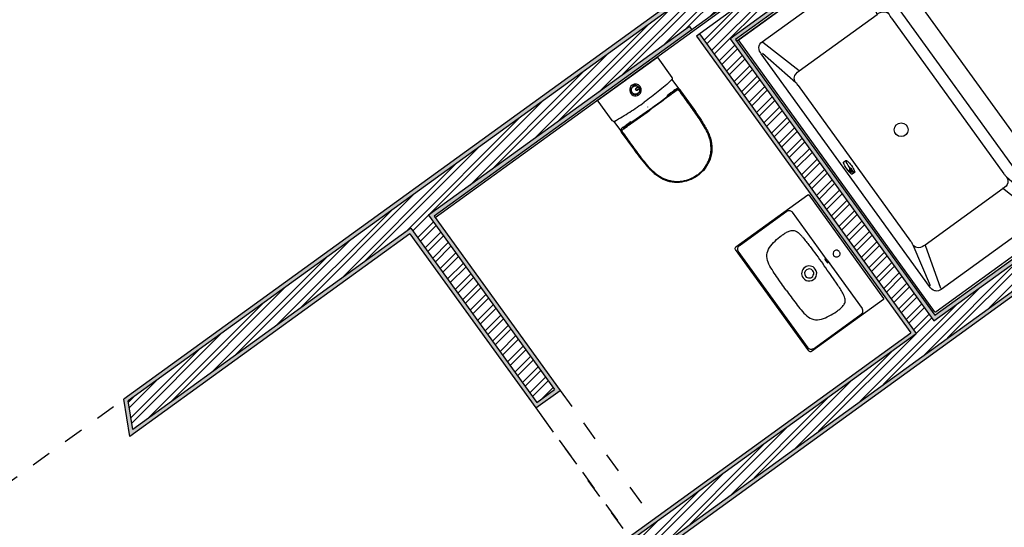
# Model space of a CAD drawing. Units: millimetres. Extents: x 0 to 60.6, y 0 to 37.8.
# Drawn here: x 24.4 to 29.3, y 22.3 to 24.8 of the extents above; entities that cross this region are included whole.
import ezdxf

# ---------------------------------------------------------------- set-up
doc = ezdxf.new("R2010")
doc.units = ezdxf.units.MM
doc.linetypes.add('ACAD_ISO03W100', pattern=[30, 12, -18])
for name, color, linetype in [('Inv', 6, 'ACAD_ISO03W100'), ('Linhas Finas 10', 30, 'Continuous'), ('Linhas Grossas', 2, 'Continuous'), ('Loiças san.', 1, 'Continuous'), ('Planta', 7, 'Continuous')]:
    doc.layers.add(name, color=color, linetype=linetype)
picture_1 = doc.add_image_def('image1.jpg', size_in_pixel=(1379, 909))

# ---------------------------------------------------------------- blocks, each defined once
blk = doc.blocks.new('A$Cdd6ded42')
for p, q in [((0.8608, 0.0716), (0.8596, 0.0731)), ((0.8601, 0.0894), (0.8604, 0.0904)), ((0.8622, 0.0875), (0.8601, 0.0894)), ((0.8604, 0.0904), (0.8612, 0.0911)), ((0.8631, 0.0706), (0.8608, 0.0716)), ((0.8612, 0.0911), (0.8623, 0.0916)), ((0.8674, 0.0859), (0.8622, 0.0875)), ((0.8623, 0.0916), (0.8649, 0.0925)), ((0.8713, 0.0687), (0.8631, 0.0706)), ((0.8649, 0.0925), (0.8688, 0.0934)), ((0.8772, 0.0844), (0.8674, 0.0859)), ((0.8688, 0.0934), (0.8756, 0.0947)), ((0.8809, 0.0676), (0.8713, 0.0687)), ((0.8756, 0.0947), (0.8833, 0.0958)), ((0.8885, 0.0836), (0.8772, 0.0844)), ((0.8906, 0.067), (0.8809, 0.0676)), ((0.8833, 0.0958), (0.8912, 0.0964)), ((0.8976, 0.0834), (0.8885, 0.0836)), ((0.8996, 0.0669), (0.8906, 0.067)), ((0.8912, 0.0964), (0.8996, 0.0967)), ((0.904, 0.0834), (0.8976, 0.0834)), ((0.8996, 0.0967), (0.9093, 0.0964)), ((0.9095, 0.0671), (0.8996, 0.0669)), ((0.9093, 0.0964), (0.9171, 0.0956)), ((0.9093, 0.082), (0.9109, 0.0804)), ((0.9194, 0.0677), (0.9095, 0.0671)), ((0.9109, 0.0804), (0.9124, 0.0791)), ((0.9124, 0.0791), (0.914, 0.0781)), ((0.914, 0.0781), (0.9159, 0.0773)), ((0.9159, 0.0773), (0.9181, 0.0771)), ((0.9171, 0.0956), (0.9235, 0.0948)), ((0.9181, 0.0771), (0.9204, 0.0776)), ((0.9279, 0.0687), (0.9194, 0.0677)), ((0.9204, 0.0776), (0.9222, 0.0788)), ((0.9222, 0.0788), (0.9235, 0.0801)), ((0.9235, 0.0948), (0.929, 0.0937)), ((0.9235, 0.0801), (0.925, 0.082)), ((0.925, 0.082), (0.9259, 0.0835)), ((0.9327, 0.0696), (0.9279, 0.0687)), ((0.929, 0.0937), (0.9352, 0.0922)), ((0.9348, 0.0867), (0.9312, 0.0858)), ((0.9362, 0.0706), (0.9327, 0.0696)), ((0.9375, 0.0878), (0.9348, 0.0867)), ((0.9352, 0.0922), (0.9366, 0.0918)), ((0.9385, 0.0717), (0.9362, 0.0706)), ((0.9366, 0.0918), (0.9376, 0.0913)), ((0.9389, 0.0888), (0.9375, 0.0878)), ((0.9376, 0.0913), (0.9384, 0.0908)), ((0.9384, 0.0908), (0.939, 0.0902)), ((0.9396, 0.0731), (0.9385, 0.0717)), ((0.9393, 0.0894), (0.9389, 0.0888)), ((0.939, 0.0902), (0.9393, 0.0894))]:
    blk.add_line(p, q)
blk.add_lwpolyline([(0, 0.006), (0, 0.8941, -0.414214), (0.006, 0.9001), (1.794, 0.9001, -0.414214), (1.8, 0.8941), (1.8, 0.006, -0.453435), (1.7932, 0.0001), (0.006, 0.0001, -0.414214)], format="xyb", close=True)
for points in [[(0.0818, 0.0983), (0.0818, 0.7518), (0.0818, 0.7562), (0.0833, 0.7653), (0.0868, 0.7739), (0.0921, 0.781), (0.0997, 0.7869), (0.1084, 0.7908), (0.1217, 0.7936), (0.1305, 0.7939), (1.6695, 0.7939), (1.6783, 0.7936), (1.6905, 0.7912), (1.6996, 0.7873), (1.7071, 0.7818), (1.7126, 0.775), (1.7159, 0.7681), (1.7175, 0.7619), (1.7182, 0.7518), (1.7182, 0.0983), (1.7177, 0.0893), (1.7155, 0.0812), (1.7118, 0.074), (1.7078, 0.0691), (1.7038, 0.0655), (1.6957, 0.0609), (1.687, 0.058), (1.679, 0.0567), (1.6693, 0.0563), (0.1307, 0.0563), (0.1231, 0.0565), (0.1143, 0.0577), (0.1053, 0.0605), (0.0971, 0.0649), (0.0901, 0.0713), (0.0853, 0.0792), (0.0825, 0.0884)], [(0.3242, 0.167), (0.3242, 0.6831), (0.3242, 0.693), (0.3259, 0.7027), (0.329, 0.7118), (0.3336, 0.7199), (0.3399, 0.7264), (0.3461, 0.7305), (0.3539, 0.7336), (0.3631, 0.7351), (0.3699, 0.7337), (0.3742, 0.7332), (0.38, 0.7328), (0.3861, 0.7327), (1.4137, 0.7327), (1.4173, 0.7327), (1.4209, 0.7329), (1.425, 0.7331), (1.4301, 0.7337), (1.4348, 0.7346), (1.4369, 0.7351), (1.4434, 0.7342), (1.452, 0.7315), (1.4599, 0.7266), (1.4657, 0.7208), (1.4705, 0.713), (1.4737, 0.7041), (1.4754, 0.6947), (1.4754, 0.6831), (1.4758, 0.167), (1.4758, 0.1594), (1.4744, 0.1491), (1.4718, 0.1401), (1.467, 0.1311), (1.4601, 0.1237), (1.4539, 0.1196), (1.4461, 0.1165), (1.4369, 0.115), (1.4318, 0.116), (1.4271, 0.1167), (1.4224, 0.1171), (1.4173, 0.1174), (1.4137, 0.1174), (0.3861, 0.1174), (0.3818, 0.1173), (0.376, 0.117), (0.3722, 0.1166), (0.3664, 0.1157), (0.3631, 0.115), (0.3549, 0.1163), (0.347, 0.1191), (0.3401, 0.1235), (0.3314, 0.1336), (0.3275, 0.1421), (0.3246, 0.1554)], [(0.904, 0.0834), (0.9053, 0.0819), (0.9071, 0.0793), (0.9094, 0.0762), (0.9128, 0.0728), (0.9149, 0.0713), (0.916, 0.0708), (0.9181, 0.0703), (0.9199, 0.0703), (0.9212, 0.0706), (0.9239, 0.0722), (0.9253, 0.0737), (0.927, 0.0761), (0.9283, 0.0784), (0.9294, 0.0807), (0.9305, 0.0838), (0.9312, 0.0858), (0.9285, 0.0862), (0.9236, 0.0866), (0.9185, 0.0866), (0.9136, 0.0861), (0.9087, 0.085)]]:
    blk.add_lwpolyline(points, close=True)
for points in [[(0.3242, 0.6831), (0.0883, 0.7512)], [(0.3586, 0.7343), (0.1337, 0.7882)], [(1.4348, 0.7346), (1.6663, 0.7882)], [(1.4706, 0.6819), (1.7117, 0.7512)], [(0.3242, 0.167), (0.0883, 0.0989)], [(1.4758, 0.167), (1.7117, 0.0989)], [(0.3652, 0.1155), (0.1336, 0.0619)], [(1.4364, 0.1152), (1.6664, 0.0619)], [(0.8596, 0.0731), (0.8601, 0.0894)], [(0.9393, 0.0894), (0.9396, 0.0731)]]:
    blk.add_lwpolyline(points)
blk.add_circle((0.8999, 0.4251), 0.037)
at = {"extrusion": (0, 0, -1)}
blk.add_arc((-0.9216, 0.039), 0.0447, 74.105, 95.5734, dxfattribs=at)

msp = doc.modelspace()

# ---------------------------------------------------------------- hatches: boundary and pattern name
at = {"layer": 'Linhas Finas 10'}
h = msp.add_hatch(dxfattribs=at)
h.set_pattern_fill('AR-SAND', color=256, scale=0.0002)
h.paths.add_polyline_path([(30.4768, 22.6965), (30.2868, 22.6965), (30.2868, 21.7478), (29.4872, 21.6856), (29.5062, 21.5567), (30.2868, 21.6174), (30.2868, 20.8105), (29.6162, 20.8105), (29.838, 19.3067), (30.4568, 19.3067), (30.4568, 20.0571), (30.3268, 20.0571), (30.3268, 19.4367), (29.9502, 19.4367), (29.7668, 20.6805), (30.4768, 20.6805)])
h.paths.add_polyline_path([(30.3068, 22.6765), (30.4568, 22.6765), (30.4568, 20.7005), (29.7437, 20.7005), (29.9329, 19.4167), (30.3468, 19.4167), (30.3468, 20.0371), (30.4368, 20.0371), (30.4368, 19.3267), (29.8552, 19.3267), (29.6394, 20.7905), (30.3068, 20.7905), (30.3068, 21.6391), (29.5233, 21.5781), (29.5101, 21.6673), (30.3068, 21.7293)], flags=16)
h.paths.add_polyline_path([(24.9151, 22.8894), (30.9163, 27.2306), (30.9925, 27.1253), (30.6717, 26.8932), (30.6834, 26.877), (31.0204, 27.1208), (30.9208, 27.2585), (24.8934, 22.8984), (24.9229, 22.7099), (26.3349, 23.7313), (26.9697, 22.8539), (27.0912, 22.9418), (26.4565, 23.8193), (27.7545, 24.7582), (27.7427, 24.7744), (26.4285, 23.8237), (27.0633, 22.9463), (26.9741, 22.8818), (26.3394, 23.7593), (24.9376, 22.7453)])
h.paths.add_polyline_path([(30.5192, 24.2491), (30.4368, 24.3746), (28.9796, 23.3205), (27.9756, 24.7084), (30.783, 26.7393), (30.7069, 26.8446), (30.6906, 26.8329), (30.7551, 26.7437), (27.9477, 24.7129), (28.9751, 23.2926), (30.4315, 24.3461), (30.492, 24.2541), (27.5309, 22.1121), (27.4665, 22.2012), (28.886, 23.2281), (27.7941, 24.7375), (27.7779, 24.7258), (28.8581, 23.2326), (27.4385, 22.2057), (27.5265, 22.0842)])
h.paths.add_polyline_path([(24.2724, 25.8977), (24.4148, 25.8977), (24.4148, 25.9177), (24.249, 25.9177), (24.2756, 25.7477), (26.7534, 25.7477), (26.7534, 25.9177), (26.7334, 25.9177), (26.7334, 25.7677), (24.2927, 25.7677)])
h.paths.add_polyline_path([(24.4178, 26.0677), (26.7334, 26.0677), (26.7334, 25.9577), (26.7534, 25.9577), (26.7534, 26.0877), (24.3945, 26.0877), (24.4148, 25.9577), (24.435, 25.9577)])
h.paths.add_polyline_path([(24.2764, 26.8421), (24.2488, 27.0184), (24.2301, 27.009), (24.2544, 26.8535), (23.0655, 26.2582), (23.0263, 26.4063), (23.008, 26.3972), (23.0524, 26.2293)])
h.paths.add_polyline_path([(24.2213, 27.1948), (22.9636, 26.5651), (22.9976, 26.4367), (23.0158, 26.4458), (22.9871, 26.5544), (24.2057, 27.1646), (24.2236, 27.0505), (24.2424, 27.0599)])
h.paths.add_polyline_path([(23.3429, 25.64), (23.2172, 25.6067), (24.1347, 22.1397), (24.2476, 22.2214)])
h.paths.add_polyline_path([(23.2417, 25.5925), (23.3287, 25.6155), (24.2247, 22.2295), (24.1466, 22.173)], flags=16)
h.paths.add_polyline_path([(20.3471, 24.1253), (20.2417, 24.0491), (21.9697, 21.6604), (23.1505, 22.5145), (23.2049, 22.3694), (23.3266, 22.415), (23.2123, 22.7197), (21.9989, 21.8419)])
h.paths.add_polyline_path([(21.9944, 21.814), (23.2028, 22.6881), (23.3008, 22.4267), (23.2166, 22.3951), (23.16, 22.5461), (21.9742, 21.6883), (20.2697, 24.0446), (20.3426, 24.0974)], flags=16)
edge = h.paths.add_edge_path()
edge.add_line((20.3046, 20.7799), (20.2846, 20.7784))
edge.add_line((20.2846, 20.7784), (20.2932, 20.6687))
edge.add_line((20.2932, 20.6687), (18.196, 20.5054))
edge.add_arc((23.1483, 21.0619), 4.9835, 116.5967, 186.4115, ccw=False)
edge.add_line((20.9172, 25.5181), (21.9479, 26.0341))
edge.add_line((21.9479, 26.0341), (21.9867, 25.9306))
edge.add_line((21.9867, 25.9306), (22.0047, 25.9396))
edge.add_line((22.0047, 25.9396), (21.9588, 26.062))
edge.add_line((21.9588, 26.062), (20.9082, 25.5359))
edge.add_arc((23.1483, 21.0619), 5.0035, 116.5967, 186.6328)
edge.add_line((18.1783, 20.484), (20.3146, 20.6503))
edge.add_line((20.3146, 20.6503), (20.3046, 20.7799))
h.paths.add_polyline_path([(22.8163, 21.1862), (22.4914, 21.161), (21.4632, 20.4172), (21.4632, 20.417), (21.4308, 20.3936), (21.3577, 20.3409), (21.4573, 20.2031), (21.4735, 20.2149), (21.3856, 20.3364), (22.4986, 21.1415), (22.747, 21.1607), (22.4517, 20.9471), (22.49, 20.9501)])
h.paths.add_polyline_path([(22.8153, 20.9755), (22.5667, 20.9561), (22.5357, 20.9336), (22.746, 20.95), (21.4246, 19.9941), (21.3718, 20.067), (21.4926, 20.1544), (21.4809, 20.1706), (21.3439, 20.0715), (21.4201, 19.9662)])
h.paths.add_polyline_path([(24.5316, 21.1091), (24.3998, 21.0988), (24.4336, 20.9711), (24.5654, 20.9813)])
h.paths.add_polyline_path([(24.4253, 21.0808), (24.5165, 21.0879), (24.5399, 20.9994), (24.4487, 20.9923)], flags=16)
h.paths.add_polyline_path([(28.1239, 21.2785), (25.2027, 21.051), (25.1857, 21.16), (25.1657, 21.1585), (25.1858, 21.0297), (28.1039, 21.2569), (28.1039, 20.5229), (28.2339, 20.5229), (28.2339, 20.5429), (28.1239, 20.5429)], flags=17)
h.paths.add_polyline_path([(28.4439, 21.6244), (25.1331, 21.3666), (25.1595, 21.1981), (25.1795, 21.1997), (25.1562, 21.3483), (28.4239, 21.6028), (28.4239, 20.5429), (28.2739, 20.5429), (28.2739, 20.5229), (28.4439, 20.5229)])
h.paths.add_polyline_path([(24.4769, 21.3155), (24.3452, 21.3052), (24.3894, 21.1382), (24.5212, 21.1484)])
h.paths.add_polyline_path([(24.3707, 21.2872), (24.4619, 21.2943), (24.4957, 21.1665), (24.4045, 21.1594)], flags=16)
h.paths.add_polyline_path([(25.5418, 18.8835), (28.1239, 18.6824), (28.1239, 19.5387), (28.2339, 19.5387), (28.2339, 19.5587), (28.1039, 19.5587), (28.1039, 18.7041), (25.5182, 18.9054), (25.5388, 18.7735), (25.5593, 18.7719)])
h.paths.add_polyline_path([(25.5895, 18.5789), (25.5657, 18.7312), (25.5452, 18.7328), (25.5722, 18.5602), (28.4439, 18.3365), (28.4439, 19.5587), (28.2739, 19.5587), (28.2739, 19.5387), (28.4239, 19.5387), (28.4239, 18.3582)])
h.paths.add_polyline_path([(19.2311, 18.9084), (19.4118, 18.9084), (19.9765, 19.3169), (24.5243, 18.9627), (24.5669, 18.8492), (24.5889, 18.8475), (24.5385, 18.9817), (19.9707, 19.3374), (19.4053, 18.9284), (19.2111, 18.9284), (19.2111, 18.7984), (19.2311, 18.7984)])
h.paths.add_polyline_path([(19.2311, 18.7584), (19.2111, 18.7584), (19.2111, 18.5884), (19.5154, 18.5884), (19.9016, 18.8677), (19.9016, 17.3402), (20.0916, 17.3402), (20.0916, 18.9869), (23.0055, 18.76), (23.0055, 17.3164), (23.1955, 17.3164), (23.1955, 18.7452), (24.6703, 18.6304), (24.6044, 18.806), (24.5824, 18.8078), (24.6405, 18.6528), (23.1755, 18.7669), (23.1755, 17.3364), (23.0255, 17.3364), (23.0255, 18.7785), (20.0716, 19.0086), (20.0716, 17.3602), (19.9216, 17.3602), (19.9216, 18.9069), (19.5089, 18.6084), (19.2311, 18.6084)])
h.paths.add_polyline_path([(16.7931, 18.0407), (16.9919, 18.2318), (17.0682, 18.1525), (17.0826, 18.1664), (16.9925, 18.2601), (16.7731, 18.0492), (16.7731, 17.7449), (16.9031, 17.7449), (16.9031, 17.7649), (16.7931, 17.7649)])
h.paths.add_polyline_path([(17.2281, 18.015), (17.1103, 18.1376), (17.0959, 18.1237), (17.1998, 18.0156), (17.0931, 17.913), (17.0931, 17.7649), (16.9431, 17.7649), (16.9431, 17.7449), (17.1131, 17.7449), (17.1131, 17.9045)])
h.paths.add_polyline_path([(17.8244, 18.5884), (17.9917, 18.5884), (17.9917, 18.7584), (17.9717, 18.7584), (17.9717, 18.6084), (17.8163, 18.6084), (17.7043, 18.5007), (17.6004, 18.6088), (17.5859, 18.5949), (17.7038, 18.4724)])
h.paths.add_polyline_path([(17.4964, 18.7169), (17.6955, 18.9084), (17.9717, 18.9084), (17.9717, 18.7984), (17.9917, 18.7984), (17.9917, 18.9284), (17.6875, 18.9284), (17.4681, 18.7175), (17.5582, 18.6238), (17.5726, 18.6376)])
h.paths.add_polyline_path([(19.9216, 16.5255), (20.0716, 16.5255), (20.0716, 15.6862), (19.9016, 15.6862), (19.9016, 15.6662), (20.0916, 15.6662), (20.0916, 16.5455), (19.9016, 16.5455), (19.9016, 16.0062), (15.9459, 16.0062), (17.1131, 16.8506), (17.1131, 17.0243), (16.9431, 17.0243), (16.9431, 17.0043), (17.0931, 17.0043), (17.0931, 16.8608), (15.8841, 15.9862), (19.9216, 15.9862)])
h.paths.add_polyline_path([(19.8616, 15.6862), (15.4694, 15.6862), (13.6978, 14.4047), (13.4419, 14.4047), (13.4143, 14.3847), (13.7043, 14.3847), (15.4758, 15.6662), (19.8616, 15.6662)])
h.paths.add_polyline_path([(16.7796, 17.0043), (16.9031, 17.0043), (16.9031, 17.0243), (16.7731, 17.0243), (13.1242, 14.3847), (13.346, 14.3847), (13.3737, 14.4047), (13.186, 14.4047)])
h.paths.add_polyline_path([(24.049, 16.5306), (24.199, 16.5306), (24.199, 14.7047), (25.1318, 14.7047), (25.1318, 14.4047), (19.7516, 14.4047), (19.7516, 14.7047), (19.8616, 14.7047), (19.8616, 14.7247), (19.7316, 14.7247), (19.7316, 14.3847), (25.1518, 14.3847), (25.1518, 14.7247), (24.219, 14.7247), (24.219, 16.5506), (24.029, 16.5506), (24.029, 14.7247), (19.9016, 14.7247), (19.9016, 14.7047), (24.049, 14.7047)])
h.paths.add_polyline_path([(23.1955, 16.5506), (23.0055, 16.5506), (23.0055, 16.3606), (23.1955, 16.3606)], flags=17)
h.paths.add_polyline_path([(23.1755, 16.5306), (23.1755, 16.3806), (23.0255, 16.3806), (23.0255, 16.5306)], flags=16)
h.paths.add_polyline_path([(25.0424, 17.6382), (24.8083, 17.5505), (24.8961, 17.3164), (25.1302, 17.4042)])
h.paths.add_polyline_path([(24.8341, 17.5387), (25.0307, 17.6125), (25.1044, 17.4159), (24.9078, 17.3421)], flags=16)
h.paths.add_polyline_path([(25.9751, 17.602), (25.7281, 17.5634), (25.7668, 17.3164), (26.0138, 17.355)])
h.paths.add_polyline_path([(25.751, 17.5467), (25.9585, 17.5792), (25.9909, 17.3717), (25.7834, 17.3392)], flags=16)
h.paths.add_polyline_path([(31.5714, 16.5254), (31.4414, 16.5254), (31.4414, 16.5054), (31.5514, 16.5054), (31.5514, 14.4047), (30.3641, 14.4047), (30.3641, 14.5147), (30.3441, 14.5147), (30.3441, 14.3847), (31.5714, 14.3847)])
h.paths.add_polyline_path([(31.4014, 16.5254), (31.2314, 16.5254), (31.2314, 14.7247), (30.3441, 14.7247), (30.3441, 14.5547), (30.3641, 14.5547), (30.3641, 14.7047), (31.2514, 14.7047), (31.2514, 16.5054), (31.4014, 16.5054)], flags=17)
h.paths.add_polyline_path([(29.3989, 16.5118), (29.2489, 16.5118), (29.2489, 14.7247), (28.4489, 14.7247), (28.4489, 16.5118), (28.2989, 16.5118), (28.2989, 14.7247), (27.2336, 14.7247), (27.2336, 14.3847), (29.3989, 14.3847), (29.3989, 14.5147), (29.3789, 14.5147), (29.3789, 14.4047), (27.2536, 14.4047), (27.2536, 14.7047), (28.3189, 14.7047), (28.3189, 16.4918), (28.4289, 16.4918), (28.4289, 14.7047), (29.2689, 14.7047), (29.2689, 16.4918), (29.3789, 16.4918), (29.3789, 14.5547), (29.3989, 14.5547)])
h.paths.add_polyline_path([(34.9212, 18.7373), (35.1601, 18.8699), (35.2329, 18.7388), (35.2504, 18.7485), (35.1679, 18.8971), (34.9018, 18.7494), (34.8478, 17.6555), (31.2314, 17.6555), (31.2314, 17.4855), (31.4414, 17.4855), (31.4414, 17.5055), (31.2514, 17.5055), (31.2514, 17.6355), (34.8668, 17.6355)])
h.paths.add_polyline_path([(35.2321, 18.5439), (35.3329, 18.5998), (35.2698, 18.7135), (35.2523, 18.7038), (35.3057, 18.6076), (35.2126, 18.556), (35.1523, 17.3355), (31.4614, 17.3355), (31.4614, 17.4455), (31.4414, 17.4455), (31.4414, 17.3155), (35.1714, 17.3155)])
h.paths.add_polyline_path([(36.187, 19.44), (36.187, 19.5359), (36.337, 19.5359), (36.337, 19.5559), (36.167, 19.5559), (36.167, 19.4517), (36.0759, 19.4012), (36.1584, 19.2525), (36.1759, 19.2623), (36.1031, 19.3934)])
h.paths.add_polyline_path([(36.1953, 19.2273), (36.1779, 19.2176), (36.241, 19.1039), (36.507, 19.2516), (36.507, 19.5559), (36.377, 19.5559), (36.377, 19.5359), (36.487, 19.5359), (36.487, 19.2634), (36.2487, 19.1311)])
h.paths.add_polyline_path([(35.375, 21.2706), (35.3576, 21.2804), (35.2841, 21.1496), (35.047, 21.2828), (35.1105, 22.5665), (31.4922, 22.5665), (30.9292, 23.4241), (31.0044, 23.4735), (31.5408, 22.6565), (35.1149, 22.6565), (35.2687, 25.7677), (32.8575, 25.7677), (32.8575, 25.9177), (32.8375, 25.9177), (32.8375, 25.7477), (35.2477, 25.7477), (35.0959, 22.6765), (31.5516, 22.6765), (31.0102, 23.5012), (30.9015, 23.4299), (31.4814, 22.5465), (35.0895, 22.5465), (35.0265, 21.2714), (35.2918, 21.1224)])
h.paths.add_polyline_path([(36.2417, 20.979), (36.178, 20.8656), (36.1955, 20.8558), (36.2493, 20.9517), (36.487, 20.8183), (36.487, 20.5457), (36.377, 20.5457), (36.377, 20.5257), (36.507, 20.5257), (36.507, 20.83)])
h.paths.add_polyline_path([(36.1024, 20.6902), (36.1759, 20.8209), (36.1584, 20.8307), (36.0752, 20.6825), (36.167, 20.631), (36.167, 20.5257), (36.337, 20.5257), (36.337, 20.5457), (36.187, 20.5457), (36.187, 20.6427)])
h.paths.add_polyline_path([(31.3897, 26.1907), (31.2843, 26.1145), (31.2961, 26.0983), (31.3852, 26.1628), (31.9848, 25.334), (31.8956, 25.2695), (31.9074, 25.2533), (32.0127, 25.3295)])
h.paths.add_polyline_path([(31.1583, 25.9987), (31.2637, 26.0749), (31.2519, 26.0911), (31.1304, 26.0032), (31.6655, 25.2634), (31.0813, 24.8409), (31.1517, 24.7066), (31.8749, 25.2298), (31.8632, 25.246), (31.1587, 24.7364), (31.1071, 24.8348), (31.6934, 25.259)])
h.paths.add_polyline_path([(35.6049, 26.0877), (32.8375, 26.0877), (32.8375, 25.9577), (32.8575, 25.9577), (32.8575, 26.0677), (35.5839, 26.0677), (35.3558, 21.4534), (35.431, 21.4112), (35.3772, 21.3153), (35.3946, 21.3055), (35.4582, 21.4189), (35.3764, 21.4648)])
edge = h.paths.add_edge_path()
edge.add_line((22.0009, 25.8929), (22.0538, 25.7517))
edge.add_line((22.0538, 25.7517), (21.0515, 25.2498))
edge.add_arc((23.1483, 21.0619), 4.6835, 116.5967, 182.8663)
edge.add_line((18.4707, 20.8277), (20.2699, 20.9678))
edge.add_line((20.2699, 20.9678), (20.2815, 20.8183))
edge.add_line((20.2815, 20.8183), (20.3015, 20.8198))
edge.add_line((20.3015, 20.8198), (20.2883, 20.9893))
edge.add_line((20.2883, 20.9893), (18.4897, 20.8493))
edge.add_arc((23.1483, 21.0619), 4.6635, 116.5051, 182.6137, ccw=False)
edge.add_line((21.0671, 25.2353), (22.0789, 25.7419))
edge.add_line((22.0789, 25.7419), (22.0189, 25.9019))
edge.add_line((22.0189, 25.9019), (22.0009, 25.8929))
h = msp.add_hatch(dxfattribs=at)
h.set_pattern_fill('STEEL', color=256, scale=0.02)
h.set_pattern_definition([(45, (0, 0), (-0.04490128, 0.04490128), []), (45, (0, 0.03175), (-0.04490128, 0.04490128), [])])
h.paths.add_polyline_path([(35.4683, 25.9577), (35.2426, 21.3908), (35.3772, 21.3153), (35.431, 21.4112), (35.3558, 21.4534), (35.5839, 26.0677), (32.8575, 26.0677), (32.8575, 25.9577)])
h.paths.add_polyline_path([(35.2687, 25.7677), (35.1149, 22.6565), (31.5408, 22.6565), (31.0044, 23.4735), (30.9292, 23.4241), (31.4922, 22.5665), (35.1105, 22.5665), (35.047, 21.2828), (35.2841, 21.1496), (35.3576, 21.2804), (35.2014, 21.3681), (35.4263, 25.9177), (32.8575, 25.9177), (32.8575, 25.7677)])
h.paths.add_polyline_path([(36.377, 20.7539), (36.377, 20.5457), (36.487, 20.5457), (36.487, 20.8183), (36.2493, 20.9517), (36.1955, 20.8558)])
h.paths.add_polyline_path([(36.187, 20.6427), (36.187, 20.5457), (36.337, 20.5457), (36.337, 20.7305), (36.1759, 20.8209), (36.1024, 20.6902)])
h.paths.add_polyline_path([(36.377, 19.3281), (36.1953, 19.2273), (36.2487, 19.1311), (36.487, 19.2634), (36.487, 19.5359), (36.377, 19.5359)])
h.paths.add_polyline_path([(36.1031, 19.3934), (36.1759, 19.2623), (36.337, 19.3517), (36.337, 19.5359), (36.187, 19.5359), (36.187, 19.44)])
h.paths.add_polyline_path([(35.0669, 18.6467), (35.2329, 18.7388), (35.1601, 18.8699), (34.9212, 18.7373), (34.8668, 17.6355), (31.2514, 17.6355), (31.2514, 17.5055), (31.4414, 17.5055), (31.4414, 17.4855), (35.0096, 17.4855)])
h.paths.add_polyline_path([(35.2126, 18.556), (35.3057, 18.6076), (35.2523, 18.7038), (35.1058, 18.6225), (35.0476, 17.4455), (31.4614, 17.4455), (31.4614, 17.3355), (35.1523, 17.3355)])
h.paths.add_polyline_path([(31.4014, 16.5054), (31.2514, 16.5054), (31.2514, 14.7047), (30.3641, 14.7047), (30.3641, 14.5547), (31.4014, 14.5547)], flags=17)
h.paths.add_polyline_path([(31.4414, 14.5147), (30.3641, 14.5147), (30.3641, 14.4047), (31.5514, 14.4047), (31.5514, 16.5054), (31.4414, 16.5054)])
h.paths.add_polyline_path([(28.4289, 14.7047), (28.4289, 16.4918), (28.3189, 16.4918), (28.3189, 14.7047), (27.2536, 14.7047), (27.2536, 14.4047), (29.3789, 14.4047), (29.3789, 14.5147), (27.4036, 14.5147), (27.4036, 14.5547), (29.3789, 14.5547), (29.3789, 16.4918), (29.2689, 16.4918), (29.2689, 14.7047)])
h.paths.add_polyline_path([(25.1318, 14.4047), (25.1318, 14.7047), (24.199, 14.7047), (24.199, 16.5306), (24.049, 16.5306), (24.049, 14.7047), (19.9016, 14.7047), (19.9016, 14.5547), (24.9818, 14.5547), (24.9818, 14.5147), (19.8616, 14.5147), (19.8616, 14.7047), (19.7516, 14.7047), (19.7516, 14.4047)])
h.paths.add_polyline_path([(25.5418, 18.8835), (25.5593, 18.7719), (28.2339, 18.5637), (28.2339, 19.5387), (28.1239, 19.5387), (28.1239, 18.6824)])
h.paths.add_polyline_path([(28.4239, 18.3582), (28.4239, 19.5387), (28.2739, 19.5387), (28.2739, 18.5203), (25.5657, 18.7312), (25.5895, 18.5789)])
h.paths.add_polyline_path([(29.8552, 19.3267), (30.4368, 19.3267), (30.4368, 20.0371), (30.3468, 20.0371), (30.3468, 19.4167), (29.9329, 19.4167), (29.7437, 20.7005), (30.4568, 20.7005), (30.4568, 22.6765), (30.3068, 22.6765), (30.3068, 21.7293), (29.5101, 21.6673), (29.5233, 21.5781), (30.3068, 21.6391), (30.3068, 20.7905), (29.6394, 20.7905)])
h.paths.add_polyline_path([(23.0255, 18.7785), (23.0255, 17.3364), (23.1755, 17.3364), (23.1755, 18.7669), (24.6405, 18.6528), (24.5824, 18.8078), (20.0198, 19.163), (19.4604, 18.7584), (19.2311, 18.7584), (19.2311, 18.6084), (19.5089, 18.6084), (19.9216, 18.9069), (19.9216, 17.3602), (20.0716, 17.3602), (20.0716, 19.0086)])
h.paths.add_polyline_path([(24.9078, 17.3421), (25.1044, 17.4159), (25.0307, 17.6125), (24.8341, 17.5387)])
h.paths.add_polyline_path([(25.9585, 17.5792), (25.751, 17.5467), (25.7834, 17.3392), (25.9909, 17.3717)])
h.paths.add_polyline_path([(23.0255, 16.3806), (23.1755, 16.3806), (23.1755, 16.5306), (23.0255, 16.5306)], flags=17)
h.paths.add_polyline_path([(15.8841, 15.9862), (17.0931, 16.8608), (17.0931, 17.0043), (16.9431, 17.0043), (16.9431, 16.9374), (15.4208, 15.8362), (19.9016, 15.8362), (19.9016, 15.6862), (20.0716, 15.6862), (20.0716, 16.5255), (19.9216, 16.5255), (19.9216, 15.9862)])
h.paths.add_polyline_path([(15.3655, 15.7962), (13.4419, 14.4047), (13.6978, 14.4047), (15.4694, 15.6862), (19.8616, 15.6862), (19.8616, 15.7962)])
h.paths.add_polyline_path([(13.186, 14.4047), (13.3737, 14.4047), (16.9031, 16.9579), (16.9031, 17.0043), (16.7796, 17.0043)])
h.paths.add_polyline_path([(16.9031, 17.9939), (17.0682, 18.1525), (16.9919, 18.2318), (16.7931, 18.0407), (16.7931, 17.7649), (16.9031, 17.7649)])
h.paths.add_polyline_path([(16.9431, 17.7649), (17.0931, 17.7649), (17.0931, 17.913), (17.1998, 18.0156), (17.0959, 18.1237), (16.9431, 17.9768)])
h.paths.add_polyline_path([(17.7398, 18.7984), (17.9717, 18.7984), (17.9717, 18.9084), (17.6955, 18.9084), (17.4964, 18.7169), (17.5726, 18.6376)])
h.paths.add_polyline_path([(17.8163, 18.6084), (17.9717, 18.6084), (17.9717, 18.7584), (17.7559, 18.7584), (17.6004, 18.6088), (17.7043, 18.5007)])
h.paths.add_polyline_path([(20.0084, 19.2042), (24.5669, 18.8492), (24.5243, 18.9627), (19.9765, 19.3169), (19.4118, 18.9084), (19.2311, 18.9084), (19.2311, 18.7984), (19.4474, 18.7984)])
h.paths.add_polyline_path([(28.1239, 21.2785), (28.1239, 20.5429), (28.2339, 20.5429), (28.2339, 21.3974), (25.1857, 21.16), (25.2027, 21.051)], flags=17)
h.paths.add_polyline_path([(28.2739, 21.4406), (28.2739, 20.5429), (28.4239, 20.5429), (28.4239, 21.6028), (25.1562, 21.3483), (25.1795, 21.1997)])
h.paths.add_polyline_path([(24.4487, 20.9923), (24.5399, 20.9994), (24.5165, 21.0879), (24.4253, 21.0808)])
h.paths.add_polyline_path([(24.4045, 21.1594), (24.4957, 21.1665), (24.4619, 21.2943), (24.3707, 21.2872)])
h.paths.add_polyline_path([(21.3856, 20.3364), (21.4735, 20.2149), (22.49, 20.9501), (22.4517, 20.9471), (22.747, 21.1607), (22.4986, 21.1415)])
h.paths.add_polyline_path([(21.4809, 20.1706), (21.4926, 20.1544), (21.3718, 20.067), (21.4246, 19.9941), (22.746, 20.95), (22.5357, 20.9336)])
edge = h.paths.add_edge_path()
edge.add_arc((23.1483, 21.0619), 4.6835, 116.5967, 182.8663, ccw=False)
edge.add_line((21.0515, 25.2498), (22.0538, 25.7517))
edge.add_line((22.0538, 25.7517), (22.0009, 25.8929))
edge.add_line((22.0009, 25.8929), (20.9843, 25.3839))
edge.add_arc((23.1483, 21.0619), 4.8335, 116.5967, 184.6938)
edge.add_line((18.331, 20.6664), (20.2815, 20.8183))
edge.add_line((20.2815, 20.8183), (20.2699, 20.9678))
edge.add_line((20.2699, 20.9678), (18.4707, 20.8277))
edge = h.paths.add_edge_path()
edge.add_line((20.2932, 20.6687), (20.2846, 20.7784))
edge.add_line((20.2846, 20.7784), (18.2946, 20.6234))
edge.add_arc((23.1483, 21.0619), 4.8735, 116.5967, 185.1621, ccw=False)
edge.add_line((20.9664, 25.4197), (21.9867, 25.9306))
edge.add_line((21.9867, 25.9306), (21.9479, 26.0341))
edge.add_line((21.9479, 26.0341), (20.9172, 25.5181))
edge.add_arc((23.1483, 21.0619), 4.9835, 116.5967, 186.4115)
edge.add_line((18.196, 20.5054), (20.2932, 20.6687))
h.paths.add_polyline_path([(23.16, 22.5461), (23.2166, 22.3951), (23.3008, 22.4267), (23.2028, 22.6881), (21.9944, 21.814), (20.3426, 24.0974), (20.2697, 24.0446), (21.9742, 21.6883)])
h.paths.add_polyline_path([(24.1466, 22.173), (24.2247, 22.2295), (23.3287, 25.6155), (23.2417, 25.5925)])
h.paths.add_polyline_path([(24.2236, 27.0505), (24.2057, 27.1646), (22.9871, 26.5544), (23.0158, 26.4458)])
h.paths.add_polyline_path([(23.0263, 26.4063), (23.0655, 26.2582), (24.2544, 26.8535), (24.2301, 27.009)])
h.paths.add_polyline_path([(24.4178, 26.0677), (24.435, 25.9577), (26.7334, 25.9577), (26.7334, 26.0677)])
h.paths.add_polyline_path([(24.4148, 25.9177), (24.4148, 25.8977), (24.2724, 25.8977), (24.2927, 25.7677), (26.7334, 25.7677), (26.7334, 25.9177)])
h.paths.add_polyline_path([(27.7427, 24.7744), (27.7545, 24.7582), (30.6834, 26.877), (30.6717, 26.8932), (30.9925, 27.1253), (30.9163, 27.2306), (24.9151, 22.8894), (24.9376, 22.7453), (26.3394, 23.7593), (26.9741, 22.8818), (27.0633, 22.9463), (26.4285, 23.8237)])
h.paths.add_polyline_path([(27.7941, 24.7375), (28.886, 23.2281), (27.4665, 22.2012), (27.5309, 22.1121), (30.492, 24.2541), (30.4315, 24.3461), (28.9751, 23.2926), (27.9477, 24.7129), (30.7551, 26.7437), (30.6906, 26.8329)])
h.paths.add_polyline_path([(31.8956, 25.2695), (31.9848, 25.334), (31.3852, 26.1628), (31.2961, 26.0983)])
h.paths.add_polyline_path([(31.6934, 25.259), (31.1071, 24.8348), (31.1587, 24.7364), (31.8632, 25.246), (31.2637, 26.0749), (31.1583, 25.9987)])

# ---------------------------------------------------------------- linework, layer by layer
at = {"layer": 'Inv', "ltscale": 0.004}
for p, q in [((27.0912, 22.9418), (27.5601, 22.2936)), ((22.4912, 21.1609), (24.8934, 22.8984)), ((27.5265, 22.0842), (26.9697, 22.8539)), ((26.9697, 22.8539), (27.4385, 22.2057))]:
    msp.add_line(p, q, dxfattribs=at)
at = {"layer": 'Linhas Finas 10'}
for p, q in [((30.9163, 27.2306), (24.9151, 22.8894)), ((30.7551, 26.7437), (27.9477, 24.7129)), ((27.7427, 24.7744), (26.4285, 23.8237)), ((27.7427, 24.7744), (27.7545, 24.7582)), ((27.7941, 24.7375), (28.886, 23.2281)), ((27.9477, 24.7129), (28.9751, 23.2926)), ((28.9751, 23.2926), (30.4315, 24.3461)), ((27.5309, 22.1121), (30.492, 24.2541)), ((26.4285, 23.8237), (27.0633, 22.9463)), ((26.3394, 23.7593), (24.9376, 22.7453)), ((26.3394, 23.7593), (26.9741, 22.8818)), ((27.4665, 22.2012), (28.886, 23.2281)), ((26.9741, 22.8818), (27.0633, 22.9463)), ((24.9376, 22.7453), (24.9151, 22.8894))]:
    msp.add_line(p, q, dxfattribs=at)
at = {"layer": 'Linhas Grossas'}
for p, q in [((30.9208, 27.2585), (24.8934, 22.8984)), ((31.0204, 27.1208), (26.4565, 23.8193)), ((31.0263, 27.1127), (26.4623, 23.8112)), ((30.7069, 26.8446), (27.7779, 24.7258)), ((30.783, 26.7393), (27.9756, 24.7084)), ((30.7889, 26.7312), (27.9815, 24.7003)), ((27.7779, 24.7258), (28.8581, 23.2326)), ((27.9756, 24.7084), (28.9796, 23.3205)), ((28.9796, 23.3205), (30.4368, 24.3746)), ((27.5265, 22.0842), (30.5192, 24.2491)), ((26.4565, 23.8193), (27.0912, 22.9418)), ((26.3349, 23.7313), (24.9229, 22.7099)), ((26.3349, 23.7313), (26.9697, 22.8539)), ((27.4385, 22.2057), (28.8581, 23.2326)), ((26.9697, 22.8539), (27.0912, 22.9418)), ((24.9229, 22.7099), (24.8934, 22.8984))]:
    msp.add_line(p, q, dxfattribs=at)
at = {"layer": 'Loiças san.', "lineweight": -3}
for points in [[(27.6696, 24.4554, -0.000916), (27.6737, 24.4583, -0.031366), (27.6779, 24.4609, -0.030253), (27.6802, 24.462, -0.049806), (27.6825, 24.4626, -0.061204), (27.685, 24.4628, -0.090219), (27.6874, 24.4621, -0.006039), (27.6876, 24.4621, -0.004542), (27.6877, 24.462, -0.056076), (27.6897, 24.4607, -0.025017), (27.6915, 24.4591, -0.023304), (27.693, 24.4573, -0.009914), (27.6945, 24.4554, -0.000341), (27.7481, 24.3813, -0.012218), (27.7999, 24.3059, -0.006028), (27.8142, 24.2833, -0.012562), (27.8276, 24.2603, -0.019061), (27.8396, 24.2364, -0.032852), (27.849, 24.2115, -0.160301), (27.8466, 24.107, -0.152125), (27.7836, 24.0229, -0.138079), (27.6928, 23.9896, -0.148791), (27.599, 24.0104, -0.034796), (27.5786, 24.0238, -0.025591), (27.56, 24.0396, -0.019078), (27.5428, 24.0571, -0.009429), (27.5266, 24.0755, -0.019063), (27.4621, 24.158), (27.4007, 24.2429, -0.009914), (27.3994, 24.2449, -0.023304), (27.3982, 24.2469, -0.025017), (27.3972, 24.2491, -0.056076), (27.3966, 24.2514), (27.364, 24.2966, -0.012292), (27.3635, 24.2965, -0.012387), (27.3631, 24.2964, -0.138293), (27.3577, 24.2971, -0.138326), (27.3534, 24.3005), (27.2826, 24.3984, -0.198919), (27.2817, 24.4021, -0.198906), (27.2837, 24.4053), (27.5768, 24.6174, -0.198906), (27.5805, 24.6183, -0.198919), (27.5838, 24.6163), (27.6546, 24.5183, -0.138326), (27.6565, 24.5132, -0.138293), (27.6554, 24.5079, -0.012387), (27.6552, 24.5075, -0.012292), (27.6549, 24.5071), (27.6874, 24.4621)], [(27.4841, 24.4707, 0.236651), (27.4843, 24.4711, 0.236595), (27.4841, 24.4715)], [(27.4848, 24.4704, -0.138294), (27.485, 24.4705, -0.138278), (27.4852, 24.4705)], [(27.4852, 24.4705, -0.031217), (27.4852, 24.4704, -0.03122), (27.4852, 24.4704)], [(27.4852, 24.4704, -0.05525), (27.4883, 24.467, -0.05525), (27.4906, 24.463)], [(27.4906, 24.463, -0.170382), (27.4906, 24.4628, -0.170382), (27.4905, 24.4626)], [(27.4911, 24.4618, 0.137722), (27.4908, 24.4619, 0.137098), (27.4906, 24.4618)], [(27.4913, 24.4616, 0.096697), (27.4912, 24.4617, 0.095195), (27.4911, 24.4618)], [(27.6532, 24.5051, -0.013856), (27.586, 24.4473, -0.013858), (27.5156, 24.3934)], [(27.6532, 24.5051, -0.013856), (27.586, 24.4473, -0.013858), (27.5156, 24.3934)], [(27.6548, 24.5069, -0.030607), (27.6541, 24.506, -0.030608), (27.6532, 24.5051)], [(27.4741, 24.4536, 0.137411), (27.4769, 24.4531, 0.137411), (27.4797, 24.454)], [(27.5424, 24.3564, 0.001626), (27.608, 24.4042, 0.001634), (27.6734, 24.4525)], [(27.6753, 24.4501, -0.001648), (27.6099, 24.4018, -0.00164), (27.5442, 24.3539)], [(27.6317, 24.4283, 0.000283), (27.6373, 24.4325, 0.000184), (27.6429, 24.4366, 0.000495), (27.65, 24.4418, 0.001716), (27.657, 24.447)], [(27.657, 24.447, -0.078341), (27.6573, 24.4472, -0.093068), (27.6576, 24.4472, -0.092974), (27.6579, 24.4472, -0.061466), (27.6582, 24.447, -0.043668), (27.6584, 24.4468, -0.019875), (27.6586, 24.4465, -0.010973), (27.6588, 24.4463, 0.001322), (27.659, 24.446, 0.006661), (27.6598, 24.4449, -0.003636), (27.6606, 24.4438)], [(27.6734, 24.4525, -0.030442), (27.6733, 24.4525, -0.027847), (27.6733, 24.4525)], [(27.6734, 24.4525, -0.013105), (27.6743, 24.4513, -0.005612), (27.6753, 24.4501)], [(27.6879, 24.4541, 0.068254), (27.6863, 24.4547, 0.063681), (27.6845, 24.4548, 0.059222), (27.6828, 24.4545, 0.040426), (27.6812, 24.4539, 0.037509), (27.6781, 24.4521, 0.008782), (27.6753, 24.4501)], [(27.6974, 24.444, 0.00169), (27.6953, 24.4468, 0.017225), (27.6931, 24.4495, 0.009778), (27.692, 24.4508, 0.016906), (27.6907, 24.452, 0.025107), (27.6894, 24.4532, 0.045062), (27.6879, 24.4541)], [(27.8346, 24.0875, 0.125621), (27.852, 24.1639, 0.105269), (27.8335, 24.2408, 0.026303), (27.8144, 24.2758, 0.008375), (27.7929, 24.3095, 0.010658), (27.7459, 24.3773, 0.000898), (27.6974, 24.444)], [(27.3664, 24.2976, 0.013856), (27.4423, 24.3434, 0.013858), (27.5156, 24.3934)], [(27.3664, 24.2976, 0.013856), (27.4423, 24.3434, 0.013858), (27.5156, 24.3934)], [(27.5424, 24.3564, -0.001626), (27.4764, 24.309, -0.001634), (27.4101, 24.262)], [(27.4118, 24.2595, 0.001648), (27.4781, 24.3065, 0.00164), (27.5442, 24.3539)], [(27.3642, 24.2967, 0.030607), (27.3653, 24.2971, 0.030608), (27.3664, 24.2976)], [(27.4085, 24.2665, 0.000916), (27.4045, 24.2636, 0.031366), (27.4007, 24.2604, 0.030253), (27.399, 24.2586, 0.049806), (27.3976, 24.2565, 0.061204), (27.3967, 24.2542, 0.090295), (27.3965, 24.2517)], [(27.4101, 24.262, 0.030442), (27.4101, 24.2621, 0.027847), (27.4101, 24.2621)], [(27.4101, 24.262, 0.013105), (27.4109, 24.2607, 0.005612), (27.4118, 24.2595)], [(27.4204, 24.2759, 0.078341), (27.4202, 24.2757, 0.093068), (27.42, 24.2754, 0.092974), (27.42, 24.2751, 0.061466), (27.4201, 24.2747, 0.043668), (27.4202, 24.2744, 0.019875), (27.4204, 24.2742, 0.010973), (27.4206, 24.2739, -0.001322), (27.4208, 24.2736, -0.006661), (27.4215, 24.2725, 0.003636), (27.4223, 24.2714)], [(27.4461, 24.2941, -0.000283), (27.4404, 24.29, -0.000184), (27.4347, 24.286, -0.000495), (27.4276, 24.2809, -0.001716), (27.4204, 24.2759)], [(27.3965, 24.2517, 0.004847), (27.3966, 24.2515, 0.004542), (27.3966, 24.2514)], [(27.404, 24.2487, -0.068254), (27.404, 24.2505, -0.063681), (27.4044, 24.2522, -0.059222), (27.4052, 24.2537, -0.040426), (27.4063, 24.2551, -0.037509), (27.409, 24.2574, -0.008782), (27.4118, 24.2595)], [(27.4106, 24.2366, -0.00169), (27.4086, 24.2394, -0.017225), (27.4067, 24.2423, -0.009778), (27.4059, 24.2439, -0.016906), (27.4051, 24.2454, -0.025107), (27.4044, 24.247, -0.045062), (27.404, 24.2487)], [(27.7063, 23.9946, -0.125621), (27.6283, 24.0021, -0.105269), (27.561, 24.0437, -0.026303), (27.5338, 24.0728, -0.008375), (27.5085, 24.1037, -0.010658), (27.4588, 24.1696, -0.000898), (27.4106, 24.2366)], [(27.7815, 24.0259, 0.057519), (27.8117, 24.0535, 0.060421), (27.8346, 24.0875)], [(27.7815, 24.0259, -0.057519), (27.7457, 24.0058, -0.060421), (27.7063, 23.9946)], [(28.2305, 23.4473, -0.000058), (28.206, 23.4812, -0.006184), (28.182, 23.5153, -0.01002), (28.159, 23.5502, -0.036046), (28.1394, 23.5871, -0.266048), (28.1471, 23.6613, -0.080195), (28.207, 23.7216)], [(28.2078, 23.7221, -0.016116), (28.2241, 23.7331, -0.034106), (28.2415, 23.7425, -0.02765), (28.2508, 23.7461, -0.055953), (28.2604, 23.748, -0.073404), (28.2702, 23.7475, -0.067859), (28.2795, 23.7442)], [(28.2795, 23.7442, -0.057843), (28.2905, 23.7369, -0.021869), (28.3003, 23.7278, -0.014263), (28.3094, 23.718, -0.006312), (28.3181, 23.7079, -0.009065), (28.3348, 23.6872, -0.002831), (28.351, 23.666, -0.003401), (28.383, 23.6234, -0.002284), (28.4144, 23.5803)], [(28.4735, 23.6447, 0.198909), (28.4665, 23.6333, 0.198912), (28.4696, 23.6203)], [(28.4941, 23.6164, -0.198909), (28.481, 23.6133, -0.198912), (28.4696, 23.6203)], [(28.498, 23.6408, 0.198833), (28.4866, 23.6478, 0.19883), (28.4736, 23.6447)], [(28.498, 23.6408, -0.198833), (28.5011, 23.6278, -0.19883), (28.4941, 23.6164)], [(28.5278, 23.4009, 0.057843), (28.5243, 23.4137, 0.021869), (28.5187, 23.4259, 0.014263), (28.5123, 23.4375, 0.006312), (28.5054, 23.4489, 0.009065), (28.491, 23.4713, 0.002831), (28.476, 23.4933, 0.003401), (28.4454, 23.537, 0.002284), (28.4144, 23.5803)], [(28.2305, 23.4473, 0.000058), (28.255, 23.4135, 0.006184), (28.2799, 23.3799, 0.01002), (28.3059, 23.3472, 0.036046), (28.3347, 23.3171, 0.266048), (28.4077, 23.3011, 0.080195), (28.4836, 23.3392)], [(28.4844, 23.3397, 0.016116), (28.5, 23.3518, 0.034106), (28.5143, 23.3654, 0.02765), (28.5206, 23.3731, 0.055953), (28.5255, 23.3816, 0.073404), (28.528, 23.3911, 0.067859), (28.5278, 23.4009)]]:
    msp.add_lwpolyline(points, format="xyb", dxfattribs=at)
for points in [[(27.454, 24.4785, 1), (27.4886, 24.4307, 1)], [(27.4845, 24.4364, 1), (27.4582, 24.4728, 1)], [(28.3395, 23.9272, -0.198836), (28.3418, 23.9277, -0.198988), (28.3437, 23.9265), (28.7211, 23.4049, -0.198988), (28.7216, 23.4027, -0.198836), (28.7204, 23.4007), (28.3583, 23.1388, -0.414073), (28.3444, 23.141), (27.9752, 23.6513, -0.414073), (27.9775, 23.6653)]]:
    msp.add_lwpolyline(points, format="xyb", close=True, dxfattribs=at)
for points in [[(27.454, 24.4785), (27.454, 24.4785), (27.454, 24.4785)], [(27.4543, 24.4781), (27.4543, 24.4781), (27.4543, 24.4781)], [(27.4573, 24.4716), (27.4573, 24.4716), (27.4573, 24.4716)], [(27.4596, 24.4733), (27.4596, 24.4733), (27.4596, 24.4733)], [(27.4733, 24.4628), (27.4841, 24.4707)], [(27.4848, 24.4704), (27.4737, 24.4624)], [(27.4794, 24.4545), (27.4905, 24.4626)], [(27.4906, 24.4618), (27.4797, 24.454)], [(27.4867, 24.4704), (27.4867, 24.4704), (27.4867, 24.4704)], [(27.4894, 24.4677), (27.4894, 24.4677), (27.4894, 24.4677)], [(27.491, 24.4643), (27.491, 24.4643), (27.491, 24.4643)], [(27.6532, 24.5051), (27.6532, 24.5051), (27.6532, 24.5051)], [(27.483, 24.436), (27.483, 24.436), (27.483, 24.436)], [(27.4853, 24.4377), (27.4853, 24.4377), (27.4853, 24.4377)], [(27.6317, 24.4283), (27.6277, 24.4189)], [(27.6317, 24.4283), (27.6317, 24.4283), (27.6317, 24.4283)], [(27.657, 24.447), (27.657, 24.447), (27.657, 24.447), (27.657, 24.447), (27.657, 24.447), (27.657, 24.447), (27.657, 24.447), (27.657, 24.447), (27.657, 24.447)], [(27.657, 24.447), (27.657, 24.447), (27.657, 24.447)], [(27.6696, 24.4554), (27.6642, 24.4515), (27.6587, 24.4475)], [(27.5333, 24.3689), (27.5332, 24.3691)], [(27.5333, 24.3689), (27.5332, 24.3691)], [(27.4085, 24.2665), (27.4139, 24.2704), (27.4194, 24.2744)], [(27.4204, 24.2759), (27.4204, 24.2759), (27.4204, 24.2759), (27.4204, 24.2759), (27.4204, 24.2759), (27.4204, 24.2759), (27.4204, 24.2759), (27.4204, 24.2759), (27.4204, 24.2759)], [(27.4204, 24.2759), (27.4204, 24.2759), (27.4204, 24.2759)], [(27.4461, 24.2941), (27.4563, 24.2949)], [(27.4461, 24.2941), (27.4461, 24.2941), (27.4461, 24.2941)], [(28.4375, 23.5971), (28.2617, 23.8401)], [(28.3407, 23.1568), (27.9891, 23.6429)], [(28.4375, 23.5971), (28.6133, 23.354)]]:
    msp.add_lwpolyline(points, dxfattribs=at)
at = {"layer": 'Loiças san.'}
for points in [[(27.9935, 23.6708), (28.2338, 23.8446)], [(28.3686, 23.1523), (28.6089, 23.3261)]]:
    msp.add_lwpolyline(points, dxfattribs=at)
for points in [[(28.2338, 23.8446, -0.198948), (28.2487, 23.8481, -0.198948), (28.2617, 23.8401)], [(27.9935, 23.6708, 0.198912), (27.9855, 23.6578, 0.198912), (27.9891, 23.6429)], [(28.6089, 23.3261, 0.198948), (28.6169, 23.3391, 0.198948), (28.6133, 23.354)], [(28.3686, 23.1523, -0.198912), (28.3537, 23.1488, -0.198912), (28.3407, 23.1568)]]:
    msp.add_lwpolyline(points, format="xyb", dxfattribs=at)
for points in [[(28.3154, 23.5087, 1), (28.377, 23.5533, 1)], [(28.4254, 23.604, 0.048257), (28.4254, 23.604, 0.042265), (28.4253, 23.6039, 0.042285), (28.4253, 23.6039, 0.030585), (28.4253, 23.6039, 0.060261), (28.4253, 23.6038, 0.027409), (28.4253, 23.6037, 0.02911), (28.4253, 23.6035, 0.015026), (28.4253, 23.6033, 0.015879), (28.4254, 23.6031, 0.00945), (28.4255, 23.6029, 0.034401), (28.426, 23.6016, 0.008634), (28.4267, 23.6003, 0.019609), (28.4291, 23.5965, 0.019468), (28.4344, 23.5891, 0.019609), (28.4373, 23.5857, 0.008634), (28.4383, 23.5847, 0.034401), (28.4394, 23.5837, 0.00945), (28.4396, 23.5836, 0.015879), (28.4397, 23.5835, 0.015026), (28.4399, 23.5834, 0.02911), (28.44, 23.5833, 0.027409), (28.4401, 23.5833, 0.060261), (28.4402, 23.5833, 0.030585), (28.4403, 23.5833, 0.042285), (28.4403, 23.5833, 0.042265), (28.4403, 23.5833, 0.09674), (28.4404, 23.5833, 0.042265), (28.4404, 23.5833, 0.042285), (28.4404, 23.5834, 0.030585), (28.4404, 23.5834, 0.060261), (28.4405, 23.5835, 0.027409), (28.4405, 23.5836, 0.02911), (28.4404, 23.5838, 0.015026), (28.4404, 23.5839, 0.015879), (28.4403, 23.5841, 0.00945), (28.4403, 23.5843, 0.034401), (28.4397, 23.5857, 0.008634), (28.439, 23.587, 0.019609), (28.4367, 23.5908, 0.019468), (28.4314, 23.5981, 0.019609), (28.4284, 23.6016, 0.008634), (28.4274, 23.6026, 0.034401), (28.4264, 23.6036, 0.00945), (28.4262, 23.6037, 0.015879), (28.426, 23.6038, 0.015026), (28.4259, 23.6039, 0.02911), (28.4257, 23.604, 0.027409), (28.4256, 23.604, 0.060261), (28.4255, 23.604, 0.030585), (28.4255, 23.604, 0.042285), (28.4254, 23.604, 0.042265), (28.4254, 23.604, 0.048257)], [(28.3276, 23.5175, 1), (28.3648, 23.5445, 1)]]:
    msp.add_lwpolyline(points, format="xyb", close=True, dxfattribs=at)
at = {"layer": 'Loiças san.', "lineweight": -3, "extrusion": (0, 0, -1)}
for centre, radius, start, end in [((-27.4713, 24.4546), 0.0212, 297.1184, 127.2005), ((-27.4713, 24.4546), 0.0212, 160.9715, 297.1184), ((-27.4765, 24.4585), 0.00484, 234.1184, 54.1184)]:
    msp.add_arc(centre, radius, start, end, dxfattribs=at)
at = {"layer": 'Loiças san.', "lineweight": -3}
msp.add_arc((27.4765, 24.4585), 0.00542, 126.2891, 242.8816, dxfattribs=at)

# ---------------------------------------------------------------- block references
at = {"layer": 'Loiças san.', "lineweight": -3, "xscale": 0.9405300970578879, "yscale": 0.9405300970578879, "zscale": 0.9405300970578879, "rotation": 305.8815705265916}
msp.add_blockref('A$Cdd6ded42', (27.9895, 24.7061), dxfattribs=at)

# ---------------------------------------------------------------- referenced raster images: frames only (the image files are external)
at = {"layer": 'Planta'}
image = msp.add_image(picture_1, insert=(0.0257, -0.0235), size_in_units=(57.2369, 37.7291), rotation=0.10244, dxfattribs=at)
image.dxf.flags = 7

doc.saveas('drawing.dxf')
